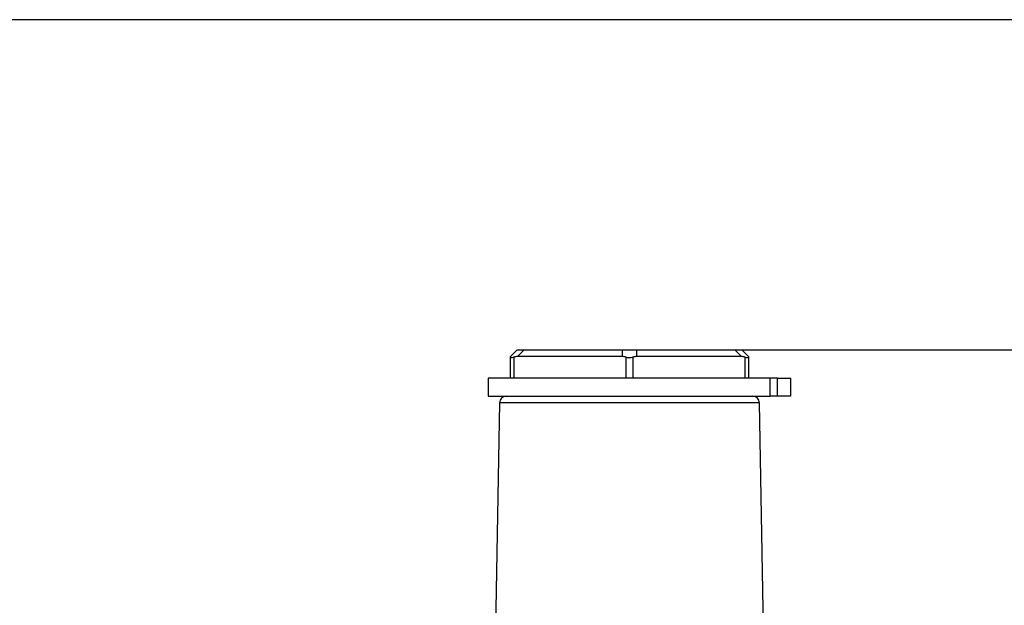
# Model space of a CAD drawing. Units: millimetres. Extents: x 0 to 420, y 0 to 297.
# Drawn here: x 230 to 279, y 259 to 288 of the extents above; entities that cross this region are included whole.
import ezdxf

# ---------------------------------------------------------------- set-up
doc = ezdxf.new("R2010")
doc.units = ezdxf.units.MM
doc.layers.add('FORMAT', color=7, linetype='Continuous')
doc.styles.add('SLDTEXTSTYLE1', font='TXT', dxfattribs={"width": 0.75})
doc.dimstyles.new('SLDDIMSTYLE0', dxfattribs={"dimtxt": 3.5, "dimasz": 3.302, "dimexe": 0, "dimexo": 0.0625, "dimgap": 0.875, "dimtad": 1, "dimdec": 0, "dimlfac": 3, "dimrnd": 1e-09, "dimzin": 12, "dimdsep": 46, "dimtxsty": 'SLDTEXTSTYLE1', "dimsah": 1, "dimcen": 0.09, "dimadec": 0, "dimazin": 3, "dimtfac": 1, "dimtofl": 0, "dimtmove": 0, "dimatfit": 3, "dimfxl": 0, "dimfrac": 2, "dimtolj": 1, "dimtzin": 12, "dimarcsym": 0})

# ---------------------------------------------------------------- blocks, each defined once
blk = doc.blocks.new('_D_3')
at = {"layer": 'FORMAT'}
for p, q in [((261.114, 271.881), (318.412, 271.881)), ((317.412, 206.092), (317.412, 271.881)), ((271.805, 206.092), (318.412, 206.092))]:
    blk.add_line(p, q, dxfattribs=at)
for points in [[(317.412, 271.881), (316.904, 268.579), (317.92, 268.579)], [(317.412, 206.092), (317.92, 209.394), (316.904, 209.394)]]:
    blk.add_solid(points, dxfattribs=at)
at = {"layer": 'FORMAT', "insert": (312.9, 235.595), "char_height": 3.5, "attachment_point": 1, "rotation": 90, "style": 'SLDTEXTSTYLE1'}
blk.add_mtext('197', dxfattribs=at)

msp = doc.modelspace()

# ---------------------------------------------------------------- linework, layer by layer
at = {"color": 7, "linetype": 'Continuous', "lineweight": 25}
for p, q in [((254.5122, 271.5447), (254.8489, 271.8814)), ((254.5122, 271.518), (254.5122, 271.5447)), ((254.5122, 270.4674), (254.5122, 271.518)), ((254.6806, 271.518), (254.6806, 270.4674)), ((254.8489, 271.8814), (255.206, 271.8814)), ((255.206, 271.8814), (254.8693, 271.5447)), ((260.1141, 271.5447), (254.8693, 271.5447)), ((255.206, 271.8814), (260.1141, 271.8814)), ((260.1141, 271.5447), (260.1141, 271.8814)), ((260.1141, 271.8814), (260.8283, 271.8814)), ((260.3029, 270.4674), (260.3029, 271.518)), ((260.6396, 271.518), (260.6396, 270.4674)), ((260.8283, 271.8814), (260.8283, 271.5447)), ((260.8283, 271.8814), (265.7365, 271.8814)), ((266.0731, 271.5447), (260.8283, 271.5447)), ((266.0731, 271.5447), (265.7365, 271.8814)), ((265.7365, 271.8814), (266.0936, 271.8814)), ((266.0936, 271.8814), (266.4302, 271.5447)), ((266.2619, 270.4674), (266.2619, 271.518)), ((266.4302, 271.5447), (266.4302, 271.518)), ((266.4302, 271.518), (266.4302, 270.4674)), ((253.4012, 270.4674), (253.4012, 269.5584)), ((267.5091, 270.4674), (253.4012, 270.4674)), ((267.5091, 269.5584), (267.5091, 270.4674)), ((267.8779, 270.4674), (267.5091, 270.4674)), ((267.8779, 269.5584), (267.8779, 270.4674)), ((267.8779, 270.4674), (268.5512, 270.4674)), ((268.5512, 269.5584), (268.5512, 270.4674)), ((253.4012, 269.5584), (267.5091, 269.5584)), ((267.8779, 269.5584), (267.5091, 269.5584)), ((268.5512, 269.5584), (267.8779, 269.5584)), ((253.9655, 269.2309), (253.5184, 243.615)), ((267.4152, 244.1251), (266.977, 269.2309))]:
    msp.add_line(p, q, dxfattribs=at)
at = {"color": 8, "linetype": 'Continuous', "lineweight": 25}
msp.add_line((266.977, 269.2309), (253.9655, 269.2309), dxfattribs=at)
at = {"color": 7, "linetype": 'Continuous', "lineweight": 25}
for centre, start, end in [((254.2988, 269.2251), 90, 179), ((266.6437, 269.2251), 1, 90)]:
    msp.add_arc(centre, 0.3333, start, end, dxfattribs=at)
for centre, major_axis, start_param, end_param in [((254.5122, 270.1164), (0.5742, 1.3863), 0.2433475, 0.4372665), ((260.4712, 270.1164), (-0.5742, 1.3863), 5.8459188, 6.0398378), ((260.4712, 270.1164), (0.5742, 1.3863), 0.2433475, 0.4372665), ((266.4302, 270.1164), (-0.5742, 1.3863), 5.8459188, 6.0398378)]:
    msp.add_ellipse(centre, major_axis=major_axis, ratio=0.5993709, start_param=start_param, end_param=end_param, dxfattribs=at)
for points in [[(254.5122, 271.518), (254.5153, 271.5112), (254.5214, 271.4978), (254.571, 271.4962), (254.6295, 271.5047), (254.6694, 271.5151), (254.6806, 271.518)], [(260.3029, 271.518), (260.3343, 271.5112), (260.3972, 271.4978), (260.5045, 271.4962), (260.5864, 271.5047), (260.628, 271.5151), (260.6396, 271.518)], [(266.2619, 271.518), (266.2903, 271.5112), (266.3471, 271.4978), (266.4048, 271.4962), (266.4281, 271.5047), (266.4298, 271.5151), (266.4302, 271.518)]]:
    msp.add_open_spline(points, degree=3, knots=[0, 0, 0, 0, 0.2960792, 0.5922893, 0.8862086, 1, 1, 1, 1], dxfattribs=at)
at = {"layer": 'FORMAT'}
msp.add_line((411.4325, 288.4022), (10.4325, 288.4022), dxfattribs=at)

# ---------------------------------------------------------------- dimensions: what is measured, and where the dimension line sits
dim = msp.add_linear_dim(base=(317.412, 271.8814), p1=(270.8046, 206.0917), p2=(260.1141, 271.8814), angle=90, dimstyle='SLDDIMSTYLE0', dxfattribs=at)
dim.commit()
dim.dimension.update_dxf_attribs({"geometry": '_D_3', "text_midpoint": (317.412, 239.474), "dimtype": 160})

doc.saveas('drawing.dxf')
